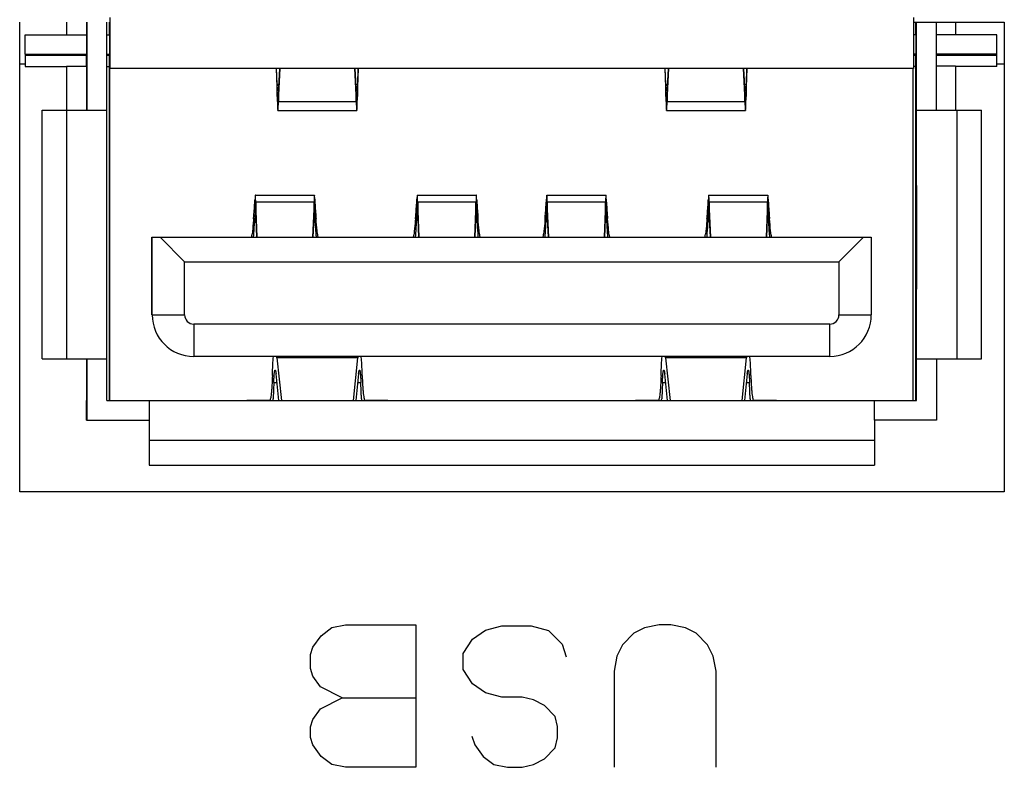
# Model space of a CAD drawing. Units: millimetres. Extents: x -10 to 410, y -12 to 285.
# Drawn here: x 122 to 126, y 237 to 240 of the extents above; entities that cross this region are included whole.
import ezdxf

# ---------------------------------------------------------------- set-up
doc = ezdxf.new("R2010")
doc.units = ezdxf.units.MM
doc.layers.add('CURVES', color=7, linetype='Continuous')

msp = doc.modelspace()

# ---------------------------------------------------------------- linework, layer by layer
at = {"color": 5, "linetype": 'Continuous'}
for p, q in [((122.4331, 238.0168), (122.4331, 239.8293)), ((122.6142, 239.8293), (122.6142, 239.7798)), ((122.6905, 239.8293), (122.6905, 239.7798)), ((122.6934, 239.4898), (122.6934, 239.8293)), ((122.7697, 238.3698), (122.7697, 239.8293)), ((122.7791, 239.7798), (122.7791, 239.8293)), ((122.7823, 239.6498), (122.7823, 239.8473)), ((125.8823, 239.8473), (125.8823, 239.6498)), ((125.8823, 239.8293), (126.2331, 239.8293)), ((125.8916, 239.7798), (125.8916, 239.8293)), ((125.8947, 238.3698), (125.8947, 239.8293)), ((125.9709, 239.4898), (125.9709, 239.8293)), ((126.0442, 239.8293), (126.0442, 239.7798)), ((126.2331, 239.8293), (126.2331, 238.0168)), ((122.4544, 239.7048), (122.4544, 239.7798)), ((122.4544, 239.7798), (122.6907, 239.7798)), ((122.6907, 239.7798), (122.6907, 239.7048)), ((122.7697, 239.7798), (122.7794, 239.7798)), ((122.7794, 239.7798), (122.7794, 239.7048)), ((125.8919, 239.7798), (125.8823, 239.7798)), ((125.8919, 239.7798), (125.8919, 239.7048)), ((126.2044, 239.7798), (125.9709, 239.7798)), ((126.2044, 239.7048), (126.2044, 239.7798)), ((122.4544, 239.7048), (122.4542, 239.6575)), ((122.4544, 239.7048), (122.6907, 239.7048)), ((122.6905, 239.6594), (122.6906, 239.7048)), ((122.7697, 239.7048), (122.7794, 239.7048)), ((122.7792, 239.6575), (122.7794, 239.7048)), ((125.8919, 239.7048), (125.8823, 239.7048)), ((125.8917, 239.6575), (125.8919, 239.7048)), ((126.2044, 239.7048), (125.9709, 239.7048)), ((126.2042, 239.6575), (126.2044, 239.7048)), ((122.4542, 239.6668), (122.4331, 239.6668)), ((122.6906, 239.6997), (122.4543, 239.6997)), ((122.7793, 239.6997), (122.7697, 239.6997)), ((125.8918, 239.6997), (125.8823, 239.6997)), ((126.2043, 239.6997), (125.9709, 239.6997)), ((126.2331, 239.6668), (126.2043, 239.6668)), ((122.4542, 239.6575), (122.6142, 239.6575)), ((122.6142, 239.6594), (122.6142, 239.4898)), ((122.6142, 239.6594), (122.6905, 239.6594)), ((122.6905, 239.6594), (122.6905, 239.4898)), ((122.7697, 239.6575), (122.7792, 239.6575)), ((122.7791, 238.3698), (122.7791, 239.6575)), ((122.7806, 238.3698), (122.7806, 239.6498)), ((125.8823, 239.6498), (122.7806, 239.6498)), ((123.4229, 239.6498), (123.4269, 239.5415)), ((123.427, 239.5896), (123.4247, 239.6498)), ((123.4354, 239.6498), (123.4317, 239.5802)), ((123.4317, 239.5227), (123.4385, 239.6498)), ((123.7254, 239.6498), (123.732, 239.5227)), ((123.7319, 239.5802), (123.7283, 239.6498)), ((123.7387, 239.6498), (123.7365, 239.5896)), ((123.7365, 239.5415), (123.7404, 239.6498)), ((124.9229, 239.6498), (124.9269, 239.5415)), ((124.927, 239.5896), (124.9247, 239.6498)), ((124.9354, 239.6498), (124.9317, 239.5802)), ((124.9317, 239.5227), (124.9385, 239.6498)), ((125.2254, 239.6498), (125.232, 239.5227)), ((125.2319, 239.5802), (125.2283, 239.6498)), ((125.2387, 239.6498), (125.2365, 239.5896)), ((125.2365, 239.5415), (125.2404, 239.6498)), ((125.8806, 239.6498), (125.8806, 238.3698)), ((125.8917, 239.6575), (125.8823, 239.6575)), ((125.8916, 238.3698), (125.8916, 239.6575)), ((126.0442, 239.6594), (125.9709, 239.6594)), ((126.0442, 239.6594), (126.0442, 239.4898)), ((126.2042, 239.6575), (126.0442, 239.6575)), ((123.4269, 239.5415), (123.4269, 239.5802)), ((123.427, 239.5896), (123.4322, 239.5896)), ((123.4317, 239.5802), (123.4317, 239.5227)), ((123.7315, 239.5896), (123.7365, 239.5896)), ((123.732, 239.5227), (123.7319, 239.5802)), ((123.7365, 239.5802), (123.7365, 239.5415)), ((124.9269, 239.5415), (124.9269, 239.5802)), ((124.927, 239.5896), (124.9322, 239.5896)), ((124.9317, 239.5802), (124.9317, 239.5227)), ((125.2315, 239.5896), (125.2365, 239.5896)), ((125.232, 239.5227), (125.2319, 239.5802)), ((125.2365, 239.5802), (125.2365, 239.5415)), ((123.4317, 239.5227), (123.732, 239.5227)), ((124.9317, 239.5227), (125.232, 239.5227)), ((122.5198, 238.5298), (122.5198, 239.4898)), ((122.5198, 239.4898), (122.7697, 239.4898)), ((122.6148, 238.5298), (122.6148, 239.4898)), ((123.4295, 239.4877), (123.734, 239.4877)), ((124.9295, 239.4877), (125.234, 239.4877)), ((125.8947, 239.4898), (126.1448, 239.4898)), ((126.0498, 239.4898), (126.0498, 238.5298)), ((126.1448, 238.5298), (126.1448, 239.4898)), ((125.8937, 238.6482), (125.8937, 239.349)), ((125.8938, 239.1986), (125.8938, 238.7986)), ((123.3413, 239.1465), (123.3413, 239.0868)), ((123.3425, 239.1618), (123.5705, 239.1618)), ((123.3502, 238.9993), (123.3441, 239.1347)), ((123.3441, 239.1347), (123.3441, 239.0706)), ((123.5691, 239.1347), (123.3441, 239.1347)), ((123.5691, 239.1347), (123.5634, 238.9993)), ((123.5691, 239.0706), (123.5691, 239.1347)), ((123.5717, 239.1465), (123.5717, 239.0868)), ((123.9663, 239.1465), (123.9663, 239.0868)), ((123.9675, 239.1618), (124.1955, 239.1618)), ((123.9752, 238.9993), (123.9691, 239.1347)), ((123.9691, 239.1347), (123.9691, 239.0706)), ((124.1941, 239.1347), (123.9691, 239.1347)), ((124.1941, 239.1347), (124.1884, 238.9993)), ((124.1941, 239.0706), (124.1941, 239.1347)), ((124.1967, 239.1465), (124.1967, 239.0868)), ((124.4663, 239.1465), (124.4663, 239.0868)), ((124.4675, 239.1618), (124.6955, 239.1618)), ((124.4752, 238.9993), (124.4691, 239.1347)), ((124.4691, 239.1347), (124.4691, 239.0706)), ((124.6941, 239.1347), (124.4691, 239.1347)), ((124.6941, 239.1347), (124.6884, 238.9993)), ((124.6941, 239.0706), (124.6941, 239.1347)), ((124.6967, 239.1465), (124.6967, 239.0868)), ((125.0913, 239.1465), (125.0913, 239.0868)), ((125.0925, 239.1618), (125.3205, 239.1618)), ((125.1002, 238.9993), (125.0941, 239.1347)), ((125.0941, 239.1347), (125.0941, 239.0706)), ((125.3191, 239.1347), (125.0941, 239.1347)), ((125.3191, 239.1347), (125.3134, 238.9993)), ((125.3191, 239.0706), (125.3191, 239.1347)), ((125.3217, 239.1465), (125.3217, 239.0868)), ((123.3408, 239.0708), (123.3413, 239.0777)), ((123.3413, 239.0777), (123.3441, 239.0777)), ((123.3441, 239.0706), (123.3473, 238.9993)), ((123.566, 238.9993), (123.5691, 239.0706)), ((123.5691, 239.0777), (123.5717, 239.0777)), ((123.5717, 239.0777), (123.5728, 239.0587)), ((123.577, 239.0702), (123.5769, 239.0711)), ((123.9658, 239.0708), (123.9663, 239.0777)), ((123.9663, 239.0777), (123.9691, 239.0777)), ((123.9691, 239.0706), (123.9723, 238.9993)), ((124.191, 238.9993), (124.1941, 239.0706)), ((124.1941, 239.0777), (124.1967, 239.0777)), ((124.1967, 239.0777), (124.1978, 239.0587)), ((124.202, 239.0702), (124.2019, 239.0711)), ((124.4658, 239.0708), (124.4663, 239.0777)), ((124.4663, 239.0777), (124.4691, 239.0777)), ((124.4691, 239.0706), (124.4723, 238.9993)), ((124.691, 238.9993), (124.6941, 239.0706)), ((124.6941, 239.0777), (124.6967, 239.0777)), ((124.6967, 239.0777), (124.6978, 239.0587)), ((124.702, 239.0702), (124.7019, 239.0711)), ((125.0908, 239.0708), (125.0913, 239.0777)), ((125.0913, 239.0777), (125.0941, 239.0777)), ((125.0941, 239.0706), (125.0973, 238.9993)), ((125.316, 238.9993), (125.3191, 239.0706)), ((125.3191, 239.0777), (125.3217, 239.0777)), ((125.3217, 239.0777), (125.3228, 239.0587)), ((125.327, 239.0702), (125.3269, 239.0711)), ((122.9431, 238.6993), (122.9431, 238.9993)), ((122.9431, 238.9993), (125.7195, 238.9993)), ((122.9446, 238.6993), (122.9446, 238.9993)), ((122.9746, 238.9993), (123.0697, 238.9043)), ((125.5947, 238.9043), (125.6896, 238.9993)), ((125.7195, 238.9993), (125.7195, 238.6993)), ((123.0697, 238.6993), (123.0697, 238.9043)), ((123.0697, 238.9043), (125.5947, 238.9043)), ((125.5947, 238.9043), (125.5947, 238.6993)), ((122.9431, 238.6993), (122.9446, 238.6993)), ((122.9446, 238.6993), (123.0697, 238.6993)), ((125.5947, 238.6993), (125.7195, 238.6993)), ((123.1047, 238.6643), (123.1046, 238.5393)), ((125.5597, 238.6643), (123.1047, 238.6643)), ((125.5595, 238.5393), (125.5597, 238.6643)), ((122.5198, 238.5298), (122.7697, 238.5298)), ((122.6903, 238.5298), (122.6903, 238.3698)), ((122.6934, 238.2936), (122.6934, 238.5298)), ((125.5595, 238.5393), (123.1046, 238.5393)), ((123.4257, 238.5343), (123.4431, 238.3693)), ((123.738, 238.5343), (123.4257, 238.5343)), ((123.721, 238.3693), (123.738, 238.5343)), ((124.9257, 238.5343), (124.9431, 238.3693)), ((125.238, 238.5343), (124.9257, 238.5343)), ((125.221, 238.3693), (125.238, 238.5343)), ((125.8947, 238.5298), (126.1448, 238.5298)), ((125.9709, 238.5298), (125.9709, 238.2936)), ((123.4331, 238.3693), (123.4223, 238.4726)), ((123.7413, 238.4726), (123.7307, 238.3693)), ((124.9331, 238.3693), (124.9223, 238.4726)), ((125.2413, 238.4726), (125.2307, 238.3693)), ((123.4137, 238.4391), (123.4258, 238.4391)), ((123.7379, 238.4391), (123.7497, 238.4391)), ((124.9137, 238.4391), (124.9258, 238.4391)), ((125.2379, 238.4391), (125.2497, 238.4391)), ((122.6903, 238.2936), (122.6903, 238.3698)), ((122.7697, 238.3698), (123.3101, 238.3698)), ((122.9322, 238.3698), (122.9323, 238.2924)), ((123.3976, 238.3698), (123.3111, 238.3698)), ((123.3111, 238.3693), (123.8533, 238.3693)), ((123.8533, 238.3698), (123.7655, 238.3698)), ((123.8543, 238.3698), (124.8101, 238.3698)), ((124.8976, 238.3698), (124.8111, 238.3698)), ((124.8111, 238.3693), (125.3533, 238.3693)), ((125.3533, 238.3698), (125.2655, 238.3698)), ((125.3543, 238.3698), (125.8947, 238.3698)), ((125.7323, 238.2936), (125.7322, 238.3698)), ((122.6903, 238.2936), (122.9322, 238.2936)), ((122.9323, 238.2924), (122.9323, 238.1198)), ((125.9709, 238.2936), (125.7322, 238.2936)), ((125.7323, 238.2936), (125.7323, 238.1198)), ((125.7323, 238.2148), (122.9323, 238.2148)), ((122.9323, 238.1198), (125.7323, 238.1198)), ((126.2331, 238.0168), (122.4331, 238.0168))]:
    msp.add_line(p, q, dxfattribs=at)
for centre, radius, start, end in [((124.082, 239.614), 0.6555, 182.1338, 182.6366), ((125.582, 239.614), 0.6555, 182.1338, 182.6366), ((118.7474, 239.4427), 4.6034, 355.576, 356.3106), ((128.0478, 239.4171), 4.4843, 183.4593, 184.2132), ((119.3724, 239.4427), 4.6034, 355.576, 356.3106), ((128.6728, 239.4171), 4.4843, 183.4593, 184.2132), ((119.8724, 239.4427), 4.6034, 355.576, 356.3106), ((129.1728, 239.4171), 4.4843, 183.4593, 184.2132), ((120.4974, 239.4427), 4.6034, 355.576, 356.3106), ((129.7978, 239.4171), 4.4843, 183.4593, 184.2132), ((120.1694, 239.3353), 3.1773, 355.2139, 355.53), ((119.1589, 239.3341), 4.1902, 355.6349, 356.2314), ((117.9422, 239.4167), 5.4098, 356.2061, 356.3337), ((128.2825, 239.353), 4.7189, 183.5746, 184.1042), ((126.842, 239.3289), 3.2753, 184.2233, 184.5129), ((120.7944, 239.3353), 3.1773, 355.2139, 355.53), ((119.7839, 239.3341), 4.1902, 355.6349, 356.2314), ((118.5672, 239.4167), 5.4098, 356.2061, 356.3337), ((128.9075, 239.353), 4.7189, 183.5746, 184.1042), ((127.467, 239.3289), 3.2753, 184.2233, 184.5129), ((121.2944, 239.3353), 3.1773, 355.2139, 355.53), ((120.2839, 239.3341), 4.1902, 355.6349, 356.2314), ((119.0672, 239.4167), 5.4098, 356.2061, 356.3337), ((129.4075, 239.353), 4.7189, 183.5746, 184.1042), ((127.967, 239.3289), 3.2753, 184.2233, 184.5129), ((121.9194, 239.3353), 3.1773, 355.2139, 355.53), ((120.9089, 239.3341), 4.1902, 355.6349, 356.2314), ((119.6922, 239.4167), 5.4098, 356.2061, 356.3337), ((130.0325, 239.353), 4.7189, 183.5746, 184.1042), ((128.592, 239.3289), 3.2753, 184.2233, 184.5129), ((122.3009, 239.1308), 1.0359, 352.7069, 353.3725), ((120.0564, 239.266), 3.2901, 355.3516, 355.629), ((127.0489, 239.2658), 3.4821, 184.1266, 184.3887), ((124.6197, 239.125), 1.0435, 186.2542, 186.9144), ((122.9259, 239.1308), 1.0359, 352.7069, 353.3725), ((120.6814, 239.266), 3.2901, 355.3516, 355.629), ((127.6739, 239.2658), 3.4821, 184.1266, 184.3887), ((125.2447, 239.125), 1.0435, 186.2542, 186.9144), ((123.4259, 239.1308), 1.0359, 352.7069, 353.3725), ((121.1814, 239.266), 3.2901, 355.3516, 355.629), ((128.1739, 239.2658), 3.4821, 184.1266, 184.3887), ((125.7447, 239.125), 1.0435, 186.2542, 186.9144), ((124.0509, 239.1308), 1.0359, 352.7069, 353.3725), ((121.8064, 239.266), 3.2901, 355.3516, 355.629), ((128.7989, 239.2658), 3.4821, 184.1266, 184.3887), ((126.3697, 239.125), 1.0435, 186.2542, 186.9144), ((123.1046, 238.6993), 0.16, 180, 270), ((123.1047, 238.6993), 0.035, 179.999, 270.0009), ((125.5595, 238.6993), 0.16, 270, 0), ((125.5597, 238.6993), 0.035, 269.9991, 0.001), ((122.0993, 238.4583), 1.3142, 356.1108, 356.4236), ((125.0906, 238.4583), 1.3407, 183.5051, 183.8119), ((123.5993, 238.4583), 1.3142, 356.1108, 356.4236), ((126.5906, 238.4583), 1.3407, 183.5051, 183.8119)]:
    msp.add_arc(centre, radius, start, end, dxfattribs=at)
for centre, major_axis, ratio, start_param, end_param in [((123.419, 238.4128), (0, 0.15), 0.076264, -0.627057, -0.56734), ((123.7446, 238.4128), (0, 0.15), 0.074743, 0.56734, 0.627057), ((124.919, 238.4128), (0, 0.15), 0.076264, -0.627057, -0.56734), ((125.2446, 238.4128), (0, 0.15), 0.074743, 0.56734, 0.627057), ((123.3101, 238.2148), (0, 0.155), 0.076264, -0.080733, 0), ((123.8543, 238.2148), (0, 0.155), 0.074743, 0, 0.080733), ((124.8101, 238.2148), (0, 0.155), 0.076264, -0.080733, 0), ((125.3543, 238.2148), (0, 0.155), 0.074743, 0, 0.080733)]:
    msp.add_ellipse(centre, major_axis=major_axis, ratio=ratio, start_param=start_param, end_param=end_param, dxfattribs=at)
for points, knots in [([(123.4295, 239.5627), (123.4294, 239.5627), (123.4291, 239.5633), (123.4287, 239.565), (123.4281, 239.5691), (123.4276, 239.5756), (123.4273, 239.5809), (123.4272, 239.5839)], [0, 0, 0, 0, 0.022177, 0.072775, 0.266318, 0.578953, 1, 1, 1, 1]), ([(123.4317, 239.5802), (123.4316, 239.5777), (123.4313, 239.5735), (123.4308, 239.5677), (123.4302, 239.565), (123.43, 239.5627), (123.4295, 239.5627)], [0, 0, 0, 0, 0.422259, 0.735185, 0.928109, 1, 1, 1, 1]), ([(123.734, 239.5627), (123.7336, 239.5627), (123.7333, 239.565), (123.7328, 239.5677), (123.7324, 239.5735), (123.7321, 239.5777), (123.7319, 239.5802)], [0, 0, 0, 0, 0.071446, 0.264355, 0.577447, 1, 1, 1, 1]), ([(123.7358, 239.5742), (123.7356, 239.5726), (123.7354, 239.5698), (123.735, 239.566), (123.7346, 239.5641), (123.7343, 239.5627), (123.734, 239.5627)], [0, 0, 0, 0, 0.424728, 0.735092, 0.926039, 1, 1, 1, 1]), ([(123.7365, 239.5896), (123.7365, 239.5882), (123.7363, 239.583), (123.736, 239.5779), (123.7358, 239.5742)], [0, 0, 0, 0, 0.282136, 1, 1, 1, 1]), ([(124.9295, 239.5627), (124.9294, 239.5627), (124.9291, 239.5633), (124.9287, 239.565), (124.9281, 239.5691), (124.9276, 239.5756), (124.9273, 239.5809), (124.9272, 239.5839)], [0, 0, 0, 0, 0.022177, 0.072775, 0.266318, 0.578953, 1, 1, 1, 1]), ([(124.9317, 239.5802), (124.9316, 239.5777), (124.9313, 239.5735), (124.9308, 239.5677), (124.9302, 239.565), (124.93, 239.5627), (124.9295, 239.5627)], [0, 0, 0, 0, 0.422259, 0.735185, 0.928109, 1, 1, 1, 1]), ([(125.234, 239.5627), (125.2336, 239.5627), (125.2333, 239.565), (125.2328, 239.5677), (125.2324, 239.5735), (125.2321, 239.5777), (125.2319, 239.5802)], [0, 0, 0, 0, 0.071446, 0.264355, 0.577447, 1, 1, 1, 1]), ([(125.2358, 239.5742), (125.2356, 239.5726), (125.2354, 239.5698), (125.235, 239.566), (125.2346, 239.5641), (125.2343, 239.5627), (125.234, 239.5627)], [0, 0, 0, 0, 0.424728, 0.735092, 0.926039, 1, 1, 1, 1]), ([(125.2365, 239.5896), (125.2365, 239.5882), (125.2363, 239.583), (125.236, 239.5779), (125.2358, 239.5742)], [0, 0, 0, 0, 0.282136, 1, 1, 1, 1]), ([(123.4269, 239.5415), (123.4271, 239.534), (123.4273, 239.5233), (123.4277, 239.5101), (123.428, 239.5023), (123.4284, 239.4964), (123.4286, 239.4917), (123.4291, 239.4895), (123.4292, 239.4877), (123.4295, 239.4877)], [0, 0, 0, 0, 0.420383, 0.592496, 0.736117, 0.849699, 0.931938, 0.982047, 1, 1, 1, 1]), ([(123.4295, 239.4877), (123.4297, 239.4877), (123.4299, 239.4889), (123.4302, 239.4903), (123.4304, 239.4932), (123.4307, 239.4971), (123.431, 239.5021), (123.4314, 239.5107), (123.4316, 239.5177), (123.4317, 239.5227)], [0, 0, 0, 0, 0.018281, 0.067403, 0.148168, 0.260084, 0.402453, 0.57436, 1, 1, 1, 1]), ([(123.732, 239.5227), (123.7321, 239.5177), (123.7323, 239.5107), (123.7327, 239.5021), (123.7329, 239.4971), (123.7332, 239.4932), (123.7334, 239.4902), (123.7337, 239.4889), (123.7338, 239.4877), (123.734, 239.4877)], [0, 0, 0, 0, 0.425831, 0.597806, 0.740221, 0.852158, 0.93291, 0.981964, 1, 1, 1, 1]), ([(123.734, 239.4877), (123.7343, 239.4877), (123.7344, 239.4896), (123.7349, 239.4917), (123.7351, 239.4964), (123.7354, 239.5023), (123.7357, 239.5101), (123.7361, 239.5233), (123.7363, 239.534), (123.7365, 239.5415)], [0, 0, 0, 0, 0.017786, 0.067852, 0.150084, 0.263681, 0.407332, 0.579492, 1, 1, 1, 1]), ([(124.9269, 239.5415), (124.9271, 239.534), (124.9273, 239.5233), (124.9277, 239.5101), (124.928, 239.5023), (124.9284, 239.4964), (124.9286, 239.4917), (124.9291, 239.4895), (124.9292, 239.4877), (124.9295, 239.4877)], [0, 0, 0, 0, 0.420383, 0.592496, 0.736117, 0.849699, 0.931938, 0.982047, 1, 1, 1, 1]), ([(124.9295, 239.4877), (124.9297, 239.4877), (124.9299, 239.4889), (124.9302, 239.4903), (124.9304, 239.4932), (124.9307, 239.4971), (124.931, 239.5021), (124.9314, 239.5107), (124.9316, 239.5177), (124.9317, 239.5227)], [0, 0, 0, 0, 0.018281, 0.067403, 0.148168, 0.260084, 0.402453, 0.57436, 1, 1, 1, 1]), ([(125.232, 239.5227), (125.2321, 239.5177), (125.2323, 239.5107), (125.2327, 239.5021), (125.2329, 239.4971), (125.2332, 239.4932), (125.2334, 239.4902), (125.2337, 239.4889), (125.2338, 239.4877), (125.234, 239.4877)], [0, 0, 0, 0, 0.425831, 0.597806, 0.740221, 0.852158, 0.93291, 0.981964, 1, 1, 1, 1]), ([(125.234, 239.4877), (125.2343, 239.4877), (125.2344, 239.4896), (125.2349, 239.4917), (125.2351, 239.4964), (125.2354, 239.5023), (125.2357, 239.5101), (125.2361, 239.5233), (125.2363, 239.534), (125.2365, 239.5415)], [0, 0, 0, 0, 0.017786, 0.067852, 0.150084, 0.263681, 0.407332, 0.579492, 1, 1, 1, 1]), ([(123.3425, 239.1618), (123.3424, 239.1618), (123.3423, 239.1614), (123.3421, 239.1608), (123.342, 239.1595), (123.3418, 239.157), (123.3415, 239.1525), (123.3413, 239.1487), (123.3413, 239.1465)], [0, 0, 0, 0, 0.018782, 0.067012, 0.146158, 0.256402, 0.568766, 1, 1, 1, 1]), ([(123.3441, 239.1347), (123.344, 239.1386), (123.3438, 239.1441), (123.3435, 239.1508), (123.3433, 239.1547), (123.3431, 239.1576), (123.343, 239.1599), (123.3427, 239.161), (123.3426, 239.1618), (123.3425, 239.1618)], [0, 0, 0, 0, 0.42973, 0.601565, 0.743269, 0.854143, 0.933881, 0.982285, 1, 1, 1, 1]), ([(123.5705, 239.1618), (123.5704, 239.1618), (123.5703, 239.161), (123.5701, 239.1599), (123.57, 239.1576), (123.5698, 239.1547), (123.5696, 239.1508), (123.5693, 239.1441), (123.5692, 239.1386), (123.5691, 239.1347)], [0, 0, 0, 0, 0.017425, 0.06575, 0.145473, 0.256371, 0.398129, 0.570043, 1, 1, 1, 1]), ([(123.5717, 239.1465), (123.5716, 239.1487), (123.5714, 239.1525), (123.5712, 239.157), (123.571, 239.1595), (123.5709, 239.1608), (123.5707, 239.1614), (123.5706, 239.1618), (123.5705, 239.1618)], [0, 0, 0, 0, 0.43162, 0.744207, 0.854488, 0.933604, 0.981695, 1, 1, 1, 1]), ([(123.9675, 239.1618), (123.9674, 239.1618), (123.9673, 239.1614), (123.9671, 239.1608), (123.967, 239.1595), (123.9668, 239.157), (123.9665, 239.1525), (123.9663, 239.1487), (123.9663, 239.1465)], [0, 0, 0, 0, 0.018782, 0.067012, 0.146158, 0.256402, 0.568766, 1, 1, 1, 1]), ([(123.9691, 239.1347), (123.969, 239.1386), (123.9688, 239.1441), (123.9685, 239.1508), (123.9683, 239.1547), (123.9681, 239.1576), (123.968, 239.1599), (123.9677, 239.161), (123.9676, 239.1618), (123.9675, 239.1618)], [0, 0, 0, 0, 0.42973, 0.601565, 0.743269, 0.854143, 0.933881, 0.982285, 1, 1, 1, 1]), ([(124.1955, 239.1618), (124.1954, 239.1618), (124.1953, 239.161), (124.1951, 239.1599), (124.195, 239.1576), (124.1948, 239.1547), (124.1946, 239.1508), (124.1943, 239.1441), (124.1942, 239.1386), (124.1941, 239.1347)], [0, 0, 0, 0, 0.017425, 0.06575, 0.145473, 0.256371, 0.398129, 0.570043, 1, 1, 1, 1]), ([(124.1967, 239.1465), (124.1966, 239.1487), (124.1964, 239.1525), (124.1962, 239.157), (124.196, 239.1595), (124.1959, 239.1608), (124.1957, 239.1614), (124.1956, 239.1618), (124.1955, 239.1618)], [0, 0, 0, 0, 0.43162, 0.744207, 0.854488, 0.933604, 0.981695, 1, 1, 1, 1]), ([(124.4675, 239.1618), (124.4674, 239.1618), (124.4673, 239.1614), (124.4671, 239.1608), (124.467, 239.1595), (124.4668, 239.157), (124.4665, 239.1525), (124.4663, 239.1487), (124.4663, 239.1465)], [0, 0, 0, 0, 0.018782, 0.067012, 0.146158, 0.256402, 0.568766, 1, 1, 1, 1]), ([(124.4691, 239.1347), (124.469, 239.1386), (124.4688, 239.1441), (124.4685, 239.1508), (124.4683, 239.1547), (124.4681, 239.1576), (124.468, 239.1599), (124.4677, 239.161), (124.4676, 239.1618), (124.4675, 239.1618)], [0, 0, 0, 0, 0.42973, 0.601565, 0.743269, 0.854143, 0.933881, 0.982285, 1, 1, 1, 1]), ([(124.6955, 239.1618), (124.6954, 239.1618), (124.6953, 239.161), (124.6951, 239.1599), (124.695, 239.1576), (124.6948, 239.1547), (124.6946, 239.1508), (124.6943, 239.1441), (124.6942, 239.1386), (124.6941, 239.1347)], [0, 0, 0, 0, 0.017425, 0.06575, 0.145473, 0.256371, 0.398129, 0.570043, 1, 1, 1, 1]), ([(124.6967, 239.1465), (124.6966, 239.1487), (124.6964, 239.1525), (124.6962, 239.157), (124.696, 239.1595), (124.6959, 239.1608), (124.6957, 239.1614), (124.6956, 239.1618), (124.6955, 239.1618)], [0, 0, 0, 0, 0.43162, 0.744207, 0.854488, 0.933604, 0.981695, 1, 1, 1, 1]), ([(125.0925, 239.1618), (125.0924, 239.1618), (125.0923, 239.1614), (125.0921, 239.1608), (125.092, 239.1595), (125.0918, 239.157), (125.0915, 239.1525), (125.0913, 239.1487), (125.0913, 239.1465)], [0, 0, 0, 0, 0.018782, 0.067012, 0.146158, 0.256402, 0.568766, 1, 1, 1, 1]), ([(125.0941, 239.1347), (125.094, 239.1386), (125.0938, 239.1441), (125.0935, 239.1508), (125.0933, 239.1547), (125.0931, 239.1576), (125.093, 239.1599), (125.0927, 239.161), (125.0926, 239.1618), (125.0925, 239.1618)], [0, 0, 0, 0, 0.42973, 0.601565, 0.743269, 0.854143, 0.933881, 0.982285, 1, 1, 1, 1]), ([(125.3205, 239.1618), (125.3204, 239.1618), (125.3203, 239.161), (125.3201, 239.1599), (125.32, 239.1576), (125.3198, 239.1547), (125.3196, 239.1508), (125.3193, 239.1441), (125.3192, 239.1386), (125.3191, 239.1347)], [0, 0, 0, 0, 0.017425, 0.06575, 0.145473, 0.256371, 0.398129, 0.570043, 1, 1, 1, 1]), ([(125.3217, 239.1465), (125.3216, 239.1487), (125.3214, 239.1525), (125.3212, 239.157), (125.321, 239.1595), (125.3209, 239.1608), (125.3207, 239.1614), (125.3206, 239.1618), (125.3205, 239.1618)], [0, 0, 0, 0, 0.43162, 0.744207, 0.854488, 0.933604, 0.981695, 1, 1, 1, 1]), ([(123.3357, 239.0702), (123.3352, 239.0647), (123.3335, 239.0451), (123.3316, 239.0254), (123.3299, 239.0113)], [0, 0, 0, 0, 0.277811, 1, 1, 1, 1]), ([(123.3413, 239.0777), (123.3414, 239.079), (123.3415, 239.0812), (123.3418, 239.0843), (123.3421, 239.0857), (123.3423, 239.0868), (123.3425, 239.0868)], [0, 0, 0, 0, 0.428622, 0.739621, 0.929312, 1, 1, 1, 1]), ([(123.3425, 239.0868), (123.3426, 239.0868), (123.3428, 239.0864), (123.3431, 239.0851), (123.3434, 239.082), (123.3438, 239.077), (123.344, 239.0729), (123.3441, 239.0706)], [0, 0, 0, 0, 0.020256, 0.069405, 0.259939, 0.572291, 1, 1, 1, 1]), ([(123.5691, 239.0706), (123.5692, 239.0729), (123.5693, 239.077), (123.5697, 239.082), (123.57, 239.0851), (123.5703, 239.0864), (123.5704, 239.0868), (123.5705, 239.0868)], [0, 0, 0, 0, 0.428051, 0.7406, 0.93114, 0.98016, 1, 1, 1, 1]), ([(123.5705, 239.0868), (123.5708, 239.0868), (123.5709, 239.0857), (123.5712, 239.0843), (123.5714, 239.0812), (123.5716, 239.079), (123.5717, 239.0777)], [0, 0, 0, 0, 0.069934, 0.259592, 0.570868, 1, 1, 1, 1]), ([(123.5824, 239.0113), (123.5819, 239.0156), (123.5799, 239.0352), (123.5782, 239.0549), (123.577, 239.0702)], [0, 0, 0, 0, 0.222063, 1, 1, 1, 1]), ([(123.9607, 239.0702), (123.9602, 239.0647), (123.9585, 239.0451), (123.9566, 239.0254), (123.9549, 239.0113)], [0, 0, 0, 0, 0.277811, 1, 1, 1, 1]), ([(123.9663, 239.0777), (123.9664, 239.079), (123.9665, 239.0812), (123.9668, 239.0843), (123.9671, 239.0857), (123.9673, 239.0868), (123.9675, 239.0868)], [0, 0, 0, 0, 0.428622, 0.739621, 0.929312, 1, 1, 1, 1]), ([(123.9675, 239.0868), (123.9676, 239.0868), (123.9678, 239.0864), (123.9681, 239.0851), (123.9684, 239.082), (123.9688, 239.077), (123.969, 239.0729), (123.9691, 239.0706)], [0, 0, 0, 0, 0.020256, 0.069405, 0.259939, 0.572291, 1, 1, 1, 1]), ([(124.1941, 239.0706), (124.1942, 239.0729), (124.1943, 239.077), (124.1947, 239.082), (124.195, 239.0851), (124.1953, 239.0864), (124.1954, 239.0868), (124.1955, 239.0868)], [0, 0, 0, 0, 0.428051, 0.7406, 0.93114, 0.98016, 1, 1, 1, 1]), ([(124.1955, 239.0868), (124.1958, 239.0868), (124.1959, 239.0857), (124.1962, 239.0843), (124.1964, 239.0812), (124.1966, 239.079), (124.1967, 239.0777)], [0, 0, 0, 0, 0.069934, 0.259592, 0.570868, 1, 1, 1, 1]), ([(124.2074, 239.0113), (124.2069, 239.0156), (124.2049, 239.0352), (124.2032, 239.0549), (124.202, 239.0702)], [0, 0, 0, 0, 0.222063, 1, 1, 1, 1]), ([(124.4607, 239.0702), (124.4602, 239.0647), (124.4585, 239.0451), (124.4566, 239.0254), (124.4549, 239.0113)], [0, 0, 0, 0, 0.277811, 1, 1, 1, 1]), ([(124.4663, 239.0777), (124.4664, 239.079), (124.4665, 239.0812), (124.4668, 239.0843), (124.4671, 239.0857), (124.4673, 239.0868), (124.4675, 239.0868)], [0, 0, 0, 0, 0.428622, 0.739621, 0.929312, 1, 1, 1, 1]), ([(124.4675, 239.0868), (124.4676, 239.0868), (124.4678, 239.0864), (124.4681, 239.0851), (124.4684, 239.082), (124.4688, 239.077), (124.469, 239.0729), (124.4691, 239.0706)], [0, 0, 0, 0, 0.020256, 0.069405, 0.259939, 0.572291, 1, 1, 1, 1]), ([(124.6941, 239.0706), (124.6942, 239.0729), (124.6943, 239.077), (124.6947, 239.082), (124.695, 239.0851), (124.6953, 239.0864), (124.6954, 239.0868), (124.6955, 239.0868)], [0, 0, 0, 0, 0.428051, 0.7406, 0.93114, 0.98016, 1, 1, 1, 1]), ([(124.6955, 239.0868), (124.6958, 239.0868), (124.6959, 239.0857), (124.6962, 239.0843), (124.6964, 239.0812), (124.6966, 239.079), (124.6967, 239.0777)], [0, 0, 0, 0, 0.069934, 0.259592, 0.570868, 1, 1, 1, 1]), ([(124.7074, 239.0113), (124.7069, 239.0156), (124.7049, 239.0352), (124.7032, 239.0549), (124.702, 239.0702)], [0, 0, 0, 0, 0.222063, 1, 1, 1, 1]), ([(125.0857, 239.0702), (125.0852, 239.0647), (125.0835, 239.0451), (125.0816, 239.0254), (125.0799, 239.0113)], [0, 0, 0, 0, 0.277811, 1, 1, 1, 1]), ([(125.0913, 239.0777), (125.0914, 239.079), (125.0915, 239.0812), (125.0918, 239.0843), (125.0921, 239.0857), (125.0923, 239.0868), (125.0925, 239.0868)], [0, 0, 0, 0, 0.428622, 0.739621, 0.929312, 1, 1, 1, 1]), ([(125.0925, 239.0868), (125.0926, 239.0868), (125.0928, 239.0864), (125.0931, 239.0851), (125.0934, 239.082), (125.0938, 239.077), (125.094, 239.0729), (125.0941, 239.0706)], [0, 0, 0, 0, 0.020256, 0.069405, 0.259939, 0.572291, 1, 1, 1, 1]), ([(125.3191, 239.0706), (125.3192, 239.0729), (125.3193, 239.077), (125.3197, 239.082), (125.32, 239.0851), (125.3203, 239.0864), (125.3204, 239.0868), (125.3205, 239.0868)], [0, 0, 0, 0, 0.428051, 0.7406, 0.93114, 0.98016, 1, 1, 1, 1]), ([(125.3205, 239.0868), (125.3208, 239.0868), (125.3209, 239.0857), (125.3212, 239.0843), (125.3214, 239.0812), (125.3216, 239.079), (125.3217, 239.0777)], [0, 0, 0, 0, 0.069934, 0.259592, 0.570868, 1, 1, 1, 1]), ([(125.3324, 239.0113), (125.3319, 239.0156), (125.3299, 239.0352), (125.3282, 239.0549), (125.327, 239.0702)], [0, 0, 0, 0, 0.222063, 1, 1, 1, 1]), ([(123.4083, 238.4663), (123.4087, 238.4801), (123.4097, 238.5045), (123.4116, 238.5288), (123.4128, 238.5393)], [0, 0, 0, 0, 0.565248, 1, 1, 1, 1]), ([(123.755, 238.4663), (123.7548, 238.4735), (123.754, 238.4979), (123.7526, 238.5223), (123.7506, 238.5393)], [0, 0, 0, 0, 0.295646, 1, 1, 1, 1]), ([(124.9083, 238.4663), (124.9087, 238.4801), (124.9097, 238.5045), (124.9116, 238.5288), (124.9128, 238.5393)], [0, 0, 0, 0, 0.565248, 1, 1, 1, 1]), ([(125.255, 238.4663), (125.2548, 238.4735), (125.254, 238.4979), (125.2526, 238.5223), (125.2506, 238.5393)], [0, 0, 0, 0, 0.295646, 1, 1, 1, 1]), ([(123.4083, 238.4663), (123.4079, 238.4532), (123.4072, 238.4346), (123.4056, 238.4112), (123.4042, 238.3971), (123.4029, 238.3859), (123.4013, 238.3774), (123.4, 238.3726), (123.3984, 238.3698), (123.3976, 238.3698)], [0, 0, 0, 0, 0.401415, 0.572077, 0.717507, 0.834625, 0.920992, 0.975361, 1, 1, 1, 1]), ([(123.4137, 238.4391), (123.4139, 238.4456), (123.4144, 238.4571), (123.4154, 238.4705), (123.4164, 238.4787), (123.4172, 238.4829), (123.4178, 238.4852), (123.4186, 238.4866), (123.419, 238.4866)], [0, 0, 0, 0, 0.401937, 0.718104, 0.835203, 0.921444, 0.975641, 1, 1, 1, 1]), ([(123.419, 238.4866), (123.4194, 238.4866), (123.4202, 238.4851), (123.4209, 238.4825), (123.4217, 238.478), (123.4221, 238.4746), (123.4223, 238.4726)], [0, 0, 0, 0, 0.086834, 0.280012, 0.586501, 1, 1, 1, 1]), ([(123.7413, 238.4726), (123.7415, 238.4746), (123.7419, 238.478), (123.7427, 238.4825), (123.7434, 238.4851), (123.7441, 238.4866), (123.7446, 238.4866)], [0, 0, 0, 0, 0.414009, 0.72078, 0.913882, 1, 1, 1, 1]), ([(123.7446, 238.4866), (123.7449, 238.4866), (123.7457, 238.4852), (123.7463, 238.4829), (123.7471, 238.4787), (123.7481, 238.4705), (123.7491, 238.4571), (123.7495, 238.4456), (123.7497, 238.4391)], [0, 0, 0, 0, 0.024128, 0.078256, 0.164488, 0.281613, 0.5979, 1, 1, 1, 1]), ([(123.755, 238.4663), (123.7554, 238.4533), (123.7562, 238.4346), (123.7577, 238.4112), (123.759, 238.3971), (123.7604, 238.3859), (123.7619, 238.3774), (123.7631, 238.3726), (123.7647, 238.3698), (123.7655, 238.3698)], [0, 0, 0, 0, 0.401537, 0.572294, 0.717829, 0.83503, 0.92141, 0.975642, 1, 1, 1, 1]), ([(124.9083, 238.4663), (124.9079, 238.4532), (124.9072, 238.4346), (124.9056, 238.4112), (124.9042, 238.3971), (124.9029, 238.3859), (124.9013, 238.3774), (124.9, 238.3726), (124.8984, 238.3698), (124.8976, 238.3698)], [0, 0, 0, 0, 0.401415, 0.572077, 0.717507, 0.834625, 0.920992, 0.975361, 1, 1, 1, 1]), ([(124.9137, 238.4391), (124.9139, 238.4456), (124.9144, 238.4571), (124.9154, 238.4705), (124.9164, 238.4787), (124.9172, 238.4829), (124.9178, 238.4852), (124.9186, 238.4866), (124.919, 238.4866)], [0, 0, 0, 0, 0.401937, 0.718104, 0.835203, 0.921444, 0.975641, 1, 1, 1, 1]), ([(124.919, 238.4866), (124.9194, 238.4866), (124.9202, 238.4851), (124.9209, 238.4825), (124.9217, 238.478), (124.9221, 238.4746), (124.9223, 238.4726)], [0, 0, 0, 0, 0.086834, 0.280012, 0.586501, 1, 1, 1, 1]), ([(125.2413, 238.4726), (125.2415, 238.4746), (125.2419, 238.478), (125.2427, 238.4825), (125.2434, 238.4851), (125.2441, 238.4866), (125.2446, 238.4866)], [0, 0, 0, 0, 0.414009, 0.72078, 0.913882, 1, 1, 1, 1]), ([(125.2446, 238.4866), (125.2449, 238.4866), (125.2457, 238.4852), (125.2463, 238.4829), (125.2471, 238.4787), (125.2481, 238.4705), (125.2491, 238.4571), (125.2495, 238.4456), (125.2497, 238.4391)], [0, 0, 0, 0, 0.024128, 0.078256, 0.164488, 0.281613, 0.5979, 1, 1, 1, 1]), ([(125.255, 238.4663), (125.2554, 238.4533), (125.2562, 238.4346), (125.2577, 238.4112), (125.259, 238.3971), (125.2604, 238.3859), (125.2619, 238.3774), (125.2631, 238.3726), (125.2647, 238.3698), (125.2655, 238.3698)], [0, 0, 0, 0, 0.401537, 0.572294, 0.717829, 0.83503, 0.92141, 0.975642, 1, 1, 1, 1]), ([(123.4137, 238.4391), (123.4136, 238.4336), (123.4129, 238.4126), (123.4119, 238.3917), (123.4109, 238.3764)], [0, 0, 0, 0, 0.266347, 1, 1, 1, 1]), ([(123.7524, 238.3764), (123.7521, 238.3812), (123.751, 238.4021), (123.7502, 238.4231), (123.7497, 238.4391)], [0, 0, 0, 0, 0.231785, 1, 1, 1, 1]), ([(124.9137, 238.4391), (124.9136, 238.4336), (124.9129, 238.4126), (124.9119, 238.3917), (124.9109, 238.3764)], [0, 0, 0, 0, 0.266347, 1, 1, 1, 1]), ([(125.2524, 238.3764), (125.2521, 238.3812), (125.251, 238.4021), (125.2502, 238.4231), (125.2497, 238.4391)], [0, 0, 0, 0, 0.231785, 1, 1, 1, 1])]:
    msp.add_open_spline(points, degree=3, knots=knots, dxfattribs=at)
at = {"layer": 'CURVES', "color": 5, "linetype": 'Continuous'}
for p, q in [((123.6376, 237.4935), (123.6905, 237.5043)), ((123.6905, 237.5043), (123.9617, 237.5043)), ((123.9617, 237.5043), (123.9617, 236.9543)), ((124.9015, 237.5043), (124.8451, 237.4928)), ((124.946, 237.5043), (124.9015, 237.5043)), ((125.0024, 237.4928), (124.946, 237.5043)), ((123.5643, 237.4181), (123.5966, 237.4621)), ((123.5966, 237.4621), (123.6376, 237.4935)), ((124.1803, 237.4489), (124.231, 237.4835)), ((124.231, 237.4835), (124.294, 237.4996)), ((124.294, 237.4996), (124.4076, 237.4996)), ((124.4076, 237.4996), (124.4744, 237.4825)), ((124.4744, 237.4825), (124.527, 237.4288)), ((124.803, 237.4713), (124.7594, 237.4268)), ((124.8451, 237.4928), (124.803, 237.4713)), ((125.0444, 237.4713), (125.0024, 237.4928)), ((125.088, 237.4268), (125.0444, 237.4713)), ((124.144, 237.3934), (124.1803, 237.4489)), ((124.527, 237.4288), (124.5427, 237.3806)), ((124.7594, 237.4268), (124.7382, 237.3835)), ((125.1092, 237.3835), (125.088, 237.4268)), ((123.555, 237.3896), (123.5643, 237.4181)), ((123.555, 237.335), (123.555, 237.3896)), ((124.144, 237.3312), (124.144, 237.3934)), ((124.7382, 237.3835), (124.7268, 237.3254)), ((125.1206, 237.3254), (125.1092, 237.3835)), ((123.5643, 237.3065), (123.555, 237.335)), ((124.1803, 237.2757), (124.144, 237.3312)), ((124.7268, 237.3254), (124.7268, 236.9543)), ((125.1206, 236.9543), (125.1206, 237.3254)), ((123.5945, 237.2653), (123.5643, 237.3065)), ((124.231, 237.2412), (124.1803, 237.2757)), ((123.6781, 237.2227), (123.5945, 237.2653)), ((124.294, 237.2251), (124.231, 237.2412)), ((123.5945, 237.18), (123.6781, 237.2227)), ((123.6781, 237.2227), (123.9617, 237.2227)), ((124.3721, 237.2251), (124.294, 237.2251)), ((124.4156, 237.214), (124.3721, 237.2251)), ((124.4585, 237.1921), (124.4156, 237.214)), ((123.5643, 237.1389), (123.5945, 237.18)), ((124.4991, 237.1506), (124.4585, 237.1921)), ((123.555, 237.1103), (123.5643, 237.1389)), ((124.5086, 237.1118), (124.4991, 237.1506)), ((123.555, 237.0691), (123.555, 237.1103)), ((124.5086, 237.0676), (124.5086, 237.1118)), ((123.5643, 237.0406), (123.555, 237.0691)), ((124.1781, 237.0748), (124.1893, 237.0406)), ((124.4991, 237.0288), (124.5086, 237.0676)), ((123.5966, 236.9965), (123.5643, 237.0406)), ((124.1893, 237.0406), (124.2216, 236.9965)), ((124.4585, 236.9873), (124.4991, 237.0288)), ((123.6376, 236.9652), (123.5966, 236.9965)), ((124.2216, 236.9965), (124.2626, 236.9652)), ((124.4156, 236.9654), (124.4585, 236.9873)), ((123.6905, 236.9543), (123.6376, 236.9652)), ((123.9617, 236.9543), (123.6905, 236.9543)), ((124.2626, 236.9652), (124.3155, 236.9543)), ((124.3155, 236.9543), (124.3721, 236.9543)), ((124.3721, 236.9543), (124.4156, 236.9654))]:
    msp.add_line(p, q, dxfattribs=at)

doc.saveas('drawing.dxf')
